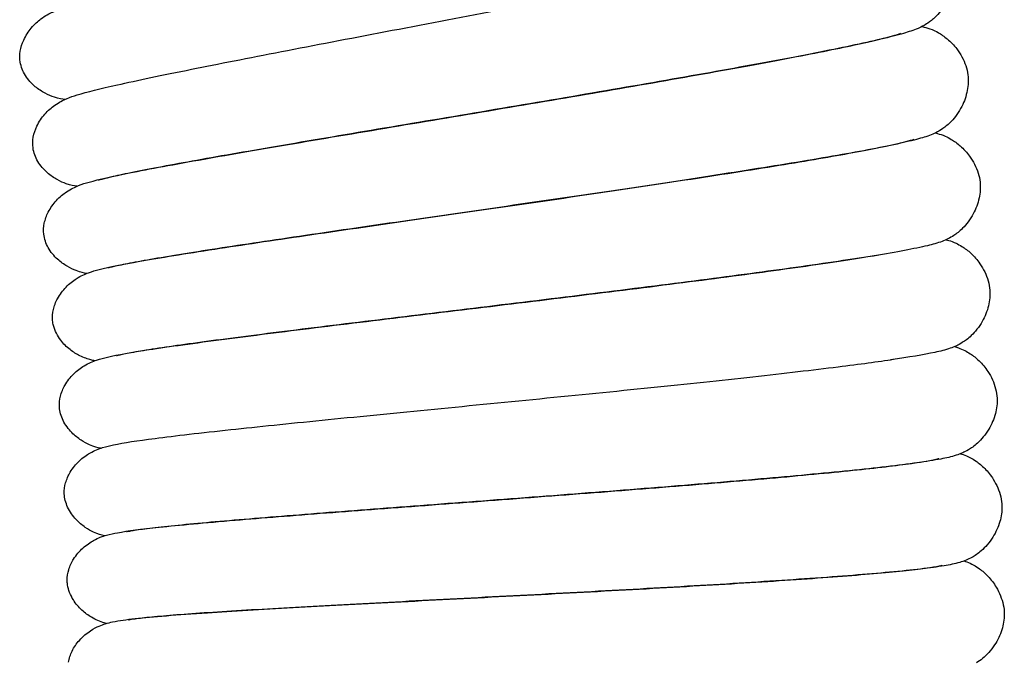
# Model space of a CAD drawing. Units: millimetres. Extents: x -667 to 384, y -337 to 674.
# Drawn here: x 347 to 373, y 549 to 566 of the extents above; entities that cross this region are included whole.
import ezdxf

# ---------------------------------------------------------------- set-up
doc = ezdxf.new("R2010")
doc.units = ezdxf.units.MM

# ---------------------------------------------------------------- blocks, each defined once
blk = doc.blocks.new('2275_V3')
for points, knots in [([(211.734, 365.138), (211.719, 365.232), (211.72, 365.33), (211.751, 365.527), (211.782, 365.628), (211.878, 365.838), (211.949, 365.947), (212.109, 366.139), (212.201, 366.221), (212.341, 366.326), (212.396, 366.36), (212.501, 366.419), (212.548, 366.441), (212.69, 366.505), (212.773, 366.534), (213.128, 366.652), (213.467, 366.743), (214.435, 366.984), (215.096, 367.138), (216.566, 367.469), (217.368, 367.645), (219.081, 368.018), (220.008, 368.217), (221.903, 368.625), (222.888, 368.837), (224.833, 369.257), (225.81, 369.47), (227.669, 369.879), (228.568, 370.079), (229.979, 370.4), (230.537, 370.53), (231.043, 370.65)], [0.000142, 0.000142, 0.000142, 0.000142, 0.31194, 0.31194, 0.644294, 0.644294, 1.062171, 1.062171, 1.516041, 1.516041, 1.879665, 1.879665, 2.33573, 2.33573, 3.370375, 3.370375, 6.309369, 6.309369, 9.653844, 9.653844, 12.684083, 12.684083, 15.688125, 15.688125, 18.674751, 18.674751, 21.659165, 21.659165, 24.64697, 24.64697, 26.809314, 26.809314, 26.809314, 26.809314]), ([(212.071, 362.873), (212.057, 362.966), (212.06, 363.065), (212.096, 363.261), (212.13, 363.361), (212.23, 363.569), (212.303, 363.676), (212.468, 363.864), (212.562, 363.944), (212.705, 364.046), (212.76, 364.078), (212.866, 364.135), (212.914, 364.156), (213.057, 364.217), (213.141, 364.244), (213.498, 364.354), (213.839, 364.437), (214.813, 364.656), (215.476, 364.795), (216.954, 365.092), (217.759, 365.25), (219.481, 365.583), (220.412, 365.762), (222.316, 366.126), (223.306, 366.316), (225.26, 366.691), (226.241, 366.881), (228.109, 367.248), (229.012, 367.428), (230.458, 367.722), (231.045, 367.844), (231.574, 367.958)], [0.000142, 0.000142, 0.000142, 0.000142, 0.31194, 0.31194, 0.644293, 0.644293, 1.06217, 1.06217, 1.516041, 1.516041, 1.879666, 1.879666, 2.33573, 2.33573, 3.37037, 3.37037, 6.309358, 6.309358, 9.653836, 9.653836, 12.684082, 12.684082, 15.688112, 15.688112, 18.674734, 18.674734, 21.659204, 21.659204, 24.646942, 24.646942, 26.911605, 26.911605, 26.911605, 26.911605]), ([(236.341, 367.631), (236.361, 367.496), (236.357, 367.354), (236.309, 367.071), (236.262, 366.926), (236.162, 366.717), (236.12, 366.644), (236.03, 366.511), (235.983, 366.451), (235.858, 366.313), (235.779, 366.246), (235.66, 366.159), (235.613, 366.131), (235.511, 366.074), (235.46, 366.05), (235.284, 365.976), (235.169, 365.939), (234.696, 365.801), (234.236, 365.694), (233.07, 365.448), (232.374, 365.312), (230.836, 365.025), (229.991, 364.872), (228.205, 364.558), (227.247, 364.393), (225.308, 364.062), (224.31, 363.894), (222.357, 363.566), (221.386, 363.403), (219.556, 363.095), (218.681, 362.946), (217.11, 362.675), (216.399, 362.549), (215.21, 362.33), (214.716, 362.234), (214.188, 362.12), (214.046, 362.086), (213.856, 362.037), (213.793, 362.017), (213.793, 362.017)], [0, 0, 0, 0, 0.437543, 0.437543, 0.907917, 0.907917, 1.180629, 1.180629, 1.44085, 1.44085, 1.862196, 1.862196, 2.209038, 2.209038, 2.74105, 2.74105, 4.153587, 4.153587, 7.490539, 7.490539, 10.663558, 10.663558, 13.678471, 13.678471, 16.680397, 16.680397, 19.666383, 19.666383, 22.648554, 22.648554, 25.635353, 25.635353, 28.60874, 28.60874, 31.567275, 31.567275, 33.012154, 33.012154, 34.270486, 34.270486, 34.270486, 34.270486]), ([(235.516, 366.078), (235.535, 366.074), (235.554, 366.07), (235.631, 366.051), (235.698, 366.032), (235.83, 365.978), (235.884, 365.952), (236.02, 365.875), (236.104, 365.818), (236.274, 365.675), (236.36, 365.585), (236.535, 365.355), (236.618, 365.205), (236.698, 364.968), (236.717, 364.885), (236.728, 364.803)], [34.332503, 34.332503, 34.332503, 34.332503, 34.493159, 34.493159, 34.928192, 34.928192, 35.181382, 35.181382, 35.531283, 35.531283, 35.924848, 35.924848, 36.451678, 36.451678, 36.717482, 36.717482, 36.717482, 36.717482]), ([(212.355, 360.6), (212.344, 360.694), (212.349, 360.792), (212.389, 360.988), (212.425, 361.086), (212.53, 361.292), (212.606, 361.397), (212.775, 361.582), (212.871, 361.66), (213.016, 361.758), (213.071, 361.789), (213.179, 361.844), (213.227, 361.864), (213.372, 361.921), (213.456, 361.946), (213.816, 362.048), (214.159, 362.124), (215.137, 362.32), (215.804, 362.444), (217.288, 362.707), (218.097, 362.847), (219.825, 363.141), (220.76, 363.298), (222.672, 363.619), (223.666, 363.785), (225.628, 364.117), (226.613, 364.284), (228.489, 364.608), (229.396, 364.767), (231.045, 365.064), (231.803, 365.205), (233.1, 365.457), (233.654, 365.572), (234.497, 365.763), (234.81, 365.849), (234.939, 365.895), (234.951, 365.9), (234.951, 365.9)], [0.000142, 0.000142, 0.000142, 0.000142, 0.311941, 0.311941, 0.644294, 0.644294, 1.062172, 1.062172, 1.516042, 1.516042, 1.879667, 1.879667, 2.335734, 2.335734, 3.37039, 3.37039, 6.309398, 6.309398, 9.653865, 9.653865, 12.68411, 12.68411, 15.68814, 15.68814, 18.674762, 18.674762, 21.659232, 21.659232, 24.64697, 24.64697, 27.621134, 27.621134, 30.585106, 30.585106, 33.527876, 33.527876, 34.067411, 34.067411, 34.067411, 34.067411]), ([(212.911, 364.155), (212.84, 364.163), (212.755, 364.178), (212.562, 364.239), (212.477, 364.272), (212.302, 364.364), (212.212, 364.422), (212.031, 364.574), (211.939, 364.674), (211.802, 364.894), (211.753, 365.016), (211.734, 365.138)], [34.487193, 34.487193, 34.487193, 34.487193, 35.10362, 35.10362, 35.468088, 35.468088, 35.825139, 35.825139, 36.251779, 36.251779, 36.659712, 36.659712, 36.659712, 36.659712]), ([(236.728, 364.803), (236.744, 364.667), (236.737, 364.526), (236.683, 364.243), (236.633, 364.1), (236.528, 363.893), (236.484, 363.821), (236.392, 363.691), (236.343, 363.632), (236.214, 363.496), (236.134, 363.431), (236.013, 363.347), (235.966, 363.32), (235.862, 363.265), (235.811, 363.243), (235.634, 363.172), (235.517, 363.138), (235.042, 363.011), (234.579, 362.914), (233.408, 362.695), (232.709, 362.575), (231.165, 362.323), (230.317, 362.19), (228.524, 361.916), (227.562, 361.773), (225.616, 361.487), (224.614, 361.341), (222.655, 361.058), (221.68, 360.917), (219.843, 360.651), (218.965, 360.522), (217.389, 360.287), (216.675, 360.178), (215.481, 359.986), (214.985, 359.901), (214.454, 359.799), (214.311, 359.768), (214.12, 359.724), (214.058, 359.705), (214.058, 359.705)], [0, 0, 0, 0, 0.437548, 0.437548, 0.907927, 0.907927, 1.18064, 1.18064, 1.440855, 1.440855, 1.862187, 1.862187, 2.20903, 2.20903, 2.741061, 2.741061, 4.153691, 4.153691, 7.490729, 7.490729, 10.663724, 10.663724, 13.678633, 13.678633, 16.680558, 16.680558, 19.666545, 19.666545, 22.648715, 22.648715, 25.635513, 25.635513, 28.608901, 28.608901, 31.567434, 31.567434, 33.012309, 33.012309, 34.270458, 34.270458, 34.270458, 34.270458]), ([(212.587, 358.321), (212.578, 358.416), (212.586, 358.514), (212.63, 358.708), (212.669, 358.806), (212.779, 359.01), (212.857, 359.114), (213.031, 359.295), (213.129, 359.37), (213.277, 359.466), (213.334, 359.496), (213.442, 359.547), (213.491, 359.566), (213.637, 359.619), (213.721, 359.643), (214.084, 359.736), (214.428, 359.804), (215.413, 359.978), (216.084, 360.087), (217.575, 360.316), (218.388, 360.437), (220.124, 360.692), (221.06, 360.828), (222.978, 361.105), (223.975, 361.249), (225.945, 361.535), (226.935, 361.68), (228.818, 361.961), (229.727, 362.099), (231.381, 362.358), (232.141, 362.482), (233.443, 362.704), (233.998, 362.806), (234.845, 362.978), (235.159, 363.057), (235.287, 363.099), (235.299, 363.104), (235.299, 363.104)], [0.000143, 0.000143, 0.000143, 0.000143, 0.312511, 0.312511, 0.645319, 0.645319, 1.063754, 1.063754, 1.518829, 1.518829, 1.883633, 1.883633, 2.338438, 2.338438, 3.36852, 3.36852, 6.310209, 6.310209, 9.655455, 9.655455, 12.688664, 12.688664, 15.687185, 15.687185, 18.674256, 18.674256, 21.661526, 21.661526, 24.647262, 24.647262, 27.6216, 27.6216, 30.585588, 30.585588, 33.528432, 33.528432, 34.059276, 34.059276, 34.059276, 34.059276]), ([(235.867, 363.269), (235.886, 363.265), (235.905, 363.26), (235.982, 363.24), (236.048, 363.219), (236.179, 363.162), (236.233, 363.135), (236.366, 363.055), (236.449, 362.996), (236.616, 362.848), (236.7, 362.757), (236.87, 362.523), (236.949, 362.371), (237.024, 362.132), (237.041, 362.049), (237.05, 361.967)], [34.332516, 34.332516, 34.332516, 34.332516, 34.493116, 34.493116, 34.928209, 34.928209, 35.181418, 35.181418, 35.531325, 35.531325, 35.924898, 35.924898, 36.451735, 36.451735, 36.717543, 36.717543, 36.717543, 36.717543]), ([(213.224, 361.862), (213.154, 361.872), (213.069, 361.889), (212.877, 361.954), (212.793, 361.989), (212.621, 362.085), (212.532, 362.145), (212.354, 362.302), (212.265, 362.404), (212.133, 362.627), (212.087, 362.749), (212.071, 362.873)], [34.48716, 34.48716, 34.48716, 34.48716, 35.103685, 35.103685, 35.468058, 35.468058, 35.82511, 35.82511, 36.25175, 36.25175, 36.659683, 36.659683, 36.659683, 36.659683]), ([(237.05, 361.967), (237.063, 361.83), (237.053, 361.689), (236.992, 361.408), (236.939, 361.266), (236.829, 361.062), (236.784, 360.99), (236.688, 360.862), (236.638, 360.805), (236.507, 360.672), (236.425, 360.609), (236.302, 360.528), (236.254, 360.502), (236.149, 360.449), (236.098, 360.428), (235.919, 360.361), (235.801, 360.33), (235.323, 360.214), (234.858, 360.127), (233.682, 359.935), (232.981, 359.831), (231.431, 359.614), (230.58, 359.501), (228.781, 359.268), (227.817, 359.147), (225.865, 358.905), (224.859, 358.782), (222.894, 358.544), (221.916, 358.425), (220.075, 358.201), (219.195, 358.093), (217.613, 357.893), (216.897, 357.8), (215.697, 357.636), (215.2, 357.562), (214.668, 357.472), (214.524, 357.445), (214.332, 357.405), (214.268, 357.387), (214.268, 357.387)], [0, 0, 0, 0, 0.437556, 0.437556, 0.907945, 0.907945, 1.18066, 1.18066, 1.440867, 1.440867, 1.862183, 1.862183, 2.209035, 2.209035, 2.741105, 2.741105, 4.153918, 4.153918, 7.491066, 7.491066, 10.663892, 10.663892, 13.679372, 13.679372, 16.680152, 16.680152, 19.667839, 19.667839, 22.649515, 22.649515, 25.633115, 25.633115, 28.610788, 28.610788, 31.569995, 31.569995, 33.011911, 33.011911, 34.269636, 34.269636, 34.269636, 34.269636]), ([(213.485, 359.563), (213.414, 359.575), (213.329, 359.594), (213.138, 359.664), (213.055, 359.701), (212.885, 359.801), (212.798, 359.863), (212.623, 360.024), (212.537, 360.129), (212.411, 360.354), (212.368, 360.477), (212.355, 360.6)], [34.488025, 34.488025, 34.488025, 34.488025, 35.108152, 35.108152, 35.47041, 35.47041, 35.827463, 35.827463, 36.254756, 36.254756, 36.659632, 36.659632, 36.659632, 36.659632]), ([(236.155, 360.453), (236.177, 360.447), (236.2, 360.441), (236.279, 360.417), (236.342, 360.395), (236.465, 360.337), (236.517, 360.31), (236.648, 360.228), (236.73, 360.166), (236.893, 360.015), (236.975, 359.921), (237.14, 359.683), (237.216, 359.529), (237.284, 359.288), (237.3, 359.206), (237.306, 359.124)], [34.330061, 34.330061, 34.330061, 34.330061, 34.521294, 34.521294, 34.928513, 34.928513, 35.175298, 35.175298, 35.527796, 35.527796, 35.92299, 35.92299, 36.451294, 36.451294, 36.714946, 36.714946, 36.714946, 36.714946]), ([(212.768, 356.04), (212.761, 356.134), (212.772, 356.231), (212.82, 356.424), (212.861, 356.521), (212.976, 356.722), (213.056, 356.824), (213.234, 357.001), (213.333, 357.074), (213.482, 357.165), (213.54, 357.194), (213.65, 357.243), (213.7, 357.262), (213.85, 357.312), (213.936, 357.334), (214.307, 357.42), (214.659, 357.481), (215.655, 357.633), (216.331, 357.727), (217.831, 357.922), (218.645, 358.025), (220.387, 358.24), (221.328, 358.354), (223.256, 358.588), (224.26, 358.709), (226.236, 358.951), (227.227, 359.073), (229.11, 359.31), (230.019, 359.427), (231.677, 359.649), (232.439, 359.755), (233.58, 359.924), (234.013, 359.991), (234.377, 360.053)], [0.003022, 0.003022, 0.003022, 0.003022, 0.313151, 0.313151, 0.646723, 0.646723, 1.066204, 1.066204, 1.521217, 1.521217, 1.88707, 1.88707, 2.349374, 2.349374, 3.406084, 3.406084, 6.362163, 6.362163, 9.702994, 9.702994, 12.727627, 12.727627, 15.727595, 15.727595, 18.722448, 18.722448, 21.704326, 21.704326, 24.685037, 24.685037, 27.667611, 27.667611, 29.890855, 29.890855, 29.890855, 29.890855]), ([(237.306, 359.124), (237.317, 358.987), (237.303, 358.846), (237.236, 358.566), (237.179, 358.425), (237.065, 358.223), (237.017, 358.153), (236.919, 358.027), (236.867, 357.971), (236.733, 357.841), (236.649, 357.78), (236.524, 357.701), (236.476, 357.676), (236.368, 357.625), (236.315, 357.605), (236.128, 357.541), (236.005, 357.512), (235.562, 357.416), (235.177, 357.352), (234.69, 357.282)], [0, 0, 0, 0, 0.439044, 0.439044, 0.910976, 0.910976, 1.184297, 1.184297, 1.44539, 1.44539, 1.869085, 1.869085, 2.22089, 2.22089, 2.764169, 2.764169, 4.225898, 4.225898, 7.072919, 7.072919, 7.072919, 7.072919]), ([(213.695, 357.259), (213.665, 357.265), (213.632, 357.273), (213.556, 357.293), (213.512, 357.306), (213.415, 357.341), (213.362, 357.363), (213.223, 357.431), (213.132, 357.486), (212.958, 357.623), (212.873, 357.707), (212.715, 357.914), (212.645, 358.047), (212.599, 358.23), (212.591, 358.275), (212.587, 358.321)], [34.476023, 34.476023, 34.476023, 34.476023, 34.747286, 34.747286, 35.030029, 35.030029, 35.291072, 35.291072, 35.666614, 35.666614, 36.050158, 36.050158, 36.51327, 36.51327, 36.66393, 36.66393, 36.66393, 36.66393]), ([(236.379, 357.631), (236.409, 357.622), (236.443, 357.612), (236.528, 357.582), (236.585, 357.559), (236.694, 357.503), (236.742, 357.476), (236.866, 357.394), (236.947, 357.331), (237.107, 357.175), (237.187, 357.08), (237.346, 356.838), (237.418, 356.681), (237.48, 356.44), (237.494, 356.358), (237.499, 356.276)], [34.327992, 34.327992, 34.327992, 34.327992, 34.592996, 34.592996, 34.942944, 34.942944, 35.170962, 35.170962, 35.522541, 35.522541, 35.918061, 35.918061, 36.446402, 36.446402, 36.70889, 36.70889, 36.70889, 36.70889]), ([(212.896, 353.753), (212.892, 353.847), (212.904, 353.944), (212.957, 354.136), (213, 354.232), (213.119, 354.43), (213.203, 354.53), (213.384, 354.703), (213.485, 354.774), (213.636, 354.862), (213.694, 354.889), (213.805, 354.936), (213.856, 354.953), (214.007, 355), (214.094, 355.02), (214.466, 355.098), (214.82, 355.15), (215.819, 355.28), (216.497, 355.358), (218.001, 355.519), (218.817, 355.603), (220.564, 355.778), (221.507, 355.871), (223.44, 356.061), (224.446, 356.159), (226.428, 356.356), (227.421, 356.455), (229.309, 356.649), (230.22, 356.746), (231.883, 356.929), (232.647, 357.018), (233.871, 357.17), (234.367, 357.237), (234.766, 357.297)], [0.00302, 0.00302, 0.00302, 0.00302, 0.313151, 0.313151, 0.646725, 0.646725, 1.066208, 1.066208, 1.521219, 1.521219, 1.887071, 1.887071, 2.34938, 2.34938, 3.406114, 3.406114, 6.362221, 6.362221, 9.703036, 9.703036, 12.727667, 12.727667, 15.727641, 15.727641, 18.722484, 18.722484, 21.704354, 21.704354, 24.685119, 24.685119, 27.667647, 27.667647, 30.252916, 30.252916, 30.252916, 30.252916]), ([(213.849, 354.95), (213.776, 354.966), (213.686, 354.989), (213.494, 355.073), (213.417, 355.112), (213.257, 355.217), (213.172, 355.285), (213.004, 355.456), (212.922, 355.566), (212.81, 355.796), (212.775, 355.917), (212.768, 356.037)], [34.473766, 34.473766, 34.473766, 34.473766, 35.120589, 35.120589, 35.462675, 35.462675, 35.825044, 35.825044, 36.256137, 36.256137, 36.651415, 36.651415, 36.651415, 36.651415]), ([(237.498, 356.272), (237.505, 356.136), (237.488, 355.997), (237.414, 355.72), (237.354, 355.58), (237.235, 355.381), (237.186, 355.311), (237.084, 355.188), (237.032, 355.132), (236.894, 355.006), (236.809, 354.947), (236.682, 354.871), (236.633, 354.847), (236.524, 354.799), (236.471, 354.78), (236.284, 354.72), (236.161, 354.694), (235.664, 354.599), (235.188, 354.534), (233.99, 354.395), (233.28, 354.323), (231.715, 354.177), (230.854, 354.102), (229.041, 353.951), (228.073, 353.874), (226.113, 353.722), (225.103, 353.646), (223.128, 353.497), (222.145, 353.423), (220.299, 353.283), (219.418, 353.216), (217.841, 353.089), (217.127, 353.029), (215.931, 352.92), (215.437, 352.869), (214.91, 352.804), (214.768, 352.784), (214.589, 352.754), (214.532, 352.741), (214.532, 352.741)], [0.004197, 0.004197, 0.004197, 0.004197, 0.438769, 0.438769, 0.910916, 0.910916, 1.184663, 1.184663, 1.445984, 1.445984, 1.869476, 1.869476, 2.220735, 2.220735, 2.763225, 2.763225, 4.2187, 4.2187, 7.570186, 7.570186, 10.733762, 10.733762, 13.75421, 13.75421, 16.747955, 16.747955, 19.733431, 19.733431, 22.723685, 22.723685, 25.70395, 25.70395, 28.674786, 28.674786, 31.640139, 31.640139, 33.082437, 33.082437, 34.256255, 34.256255, 34.256255, 34.256255]), ([(236.535, 354.805), (236.558, 354.798), (236.581, 354.79), (236.659, 354.763), (236.721, 354.738), (236.841, 354.675), (236.892, 354.645), (237.018, 354.557), (237.098, 354.492), (237.254, 354.333), (237.332, 354.235), (237.485, 353.99), (237.554, 353.832), (237.611, 353.589), (237.623, 353.507), (237.626, 353.424)], [34.321675, 34.321675, 34.321675, 34.321675, 34.516433, 34.516433, 34.923547, 34.923547, 35.170081, 35.170081, 35.522521, 35.522521, 35.91775, 35.91775, 36.446009, 36.446009, 36.709129, 36.709129, 36.709129, 36.709129]), ([(212.972, 351.463), (212.97, 351.558), (212.984, 351.654), (213.042, 351.845), (213.087, 351.94), (213.211, 352.136), (213.296, 352.234), (213.481, 352.402), (213.584, 352.471), (213.737, 352.555), (213.796, 352.581), (213.908, 352.625), (213.959, 352.641), (214.111, 352.685), (214.198, 352.703), (214.572, 352.772), (214.927, 352.816), (215.929, 352.923), (216.609, 352.986), (218.115, 353.113), (218.933, 353.178), (220.683, 353.313), (221.629, 353.384), (223.565, 353.53), (224.573, 353.606), (226.559, 353.757), (227.554, 353.834), (229.446, 353.985), (230.36, 354.06), (232.026, 354.205), (232.792, 354.277), (234.102, 354.41), (234.661, 354.473), (235.507, 354.586), (235.824, 354.644), (235.947, 354.675), (235.958, 354.679), (235.958, 354.679)], [0.003022, 0.003022, 0.003022, 0.003022, 0.313145, 0.313145, 0.646705, 0.646705, 1.066169, 1.066169, 1.521193, 1.521193, 1.887054, 1.887054, 2.349308, 2.349308, 3.405794, 3.405794, 6.361612, 6.361612, 9.702587, 9.702587, 12.727229, 12.727229, 15.72721, 15.72721, 18.722051, 18.722051, 21.70392, 21.70392, 24.684689, 24.684689, 27.667217, 27.667217, 30.631005, 30.631005, 33.564353, 33.564353, 34.053778, 34.053778, 34.053778, 34.053778]), ([(213.952, 352.639), (213.879, 352.656), (213.79, 352.681), (213.6, 352.769), (213.524, 352.81), (213.366, 352.919), (213.283, 352.989), (213.119, 353.164), (213.04, 353.276), (212.933, 353.508), (212.9, 353.63), (212.896, 353.75)], [34.473802, 34.473802, 34.473802, 34.473802, 35.120498, 35.120498, 35.462692, 35.462692, 35.825058, 35.825058, 36.256146, 36.256146, 36.651452, 36.651452, 36.651452, 36.651452]), ([(237.625, 353.42), (237.629, 353.285), (237.609, 353.146), (237.529, 352.87), (237.465, 352.732), (237.342, 352.535), (237.291, 352.467), (237.187, 352.346), (237.133, 352.292), (236.992, 352.169), (236.906, 352.111), (236.777, 352.038), (236.728, 352.016), (236.618, 351.97), (236.564, 351.952), (236.376, 351.897), (236.252, 351.873), (235.754, 351.79), (235.276, 351.735), (234.075, 351.624), (233.364, 351.568), (231.796, 351.458), (230.934, 351.402), (229.117, 351.293), (228.148, 351.239), (226.185, 351.131), (225.173, 351.078), (223.195, 350.974), (222.211, 350.923), (220.362, 350.825), (219.481, 350.778), (217.9, 350.687), (217.185, 350.644), (215.987, 350.562), (215.492, 350.522), (214.963, 350.469), (214.821, 350.452), (214.641, 350.426), (214.585, 350.415), (214.585, 350.415)], [0.004195, 0.004195, 0.004195, 0.004195, 0.438765, 0.438765, 0.910905, 0.910905, 1.184651, 1.184651, 1.445979, 1.445979, 1.869485, 1.869485, 2.220742, 2.220742, 2.763214, 2.763214, 4.218589, 4.218589, 7.569983, 7.569983, 10.733585, 10.733585, 13.754034, 13.754034, 16.747779, 16.747779, 19.733256, 19.733256, 22.723511, 22.723511, 25.703775, 25.703775, 28.674612, 28.674612, 31.639968, 31.639968, 33.082269, 33.082269, 34.256284, 34.256284, 34.256284, 34.256284]), ([(236.629, 351.976), (236.651, 351.968), (236.675, 351.96), (236.752, 351.931), (236.813, 351.905), (236.932, 351.838), (236.982, 351.807), (237.107, 351.717), (237.184, 351.65), (237.337, 351.487), (237.412, 351.388), (237.56, 351.139), (237.626, 350.98), (237.677, 350.736), (237.687, 350.653), (237.688, 350.571)], [34.321741, 34.321741, 34.321741, 34.321741, 34.516418, 34.516418, 34.923604, 34.923604, 35.170143, 35.170143, 35.522551, 35.522551, 35.917747, 35.917747, 36.445977, 36.445977, 36.709226, 36.709226, 36.709226, 36.709226]), ([(213.005, 349.301), (213.021, 349.404), (213.055, 349.505), (213.152, 349.701), (213.218, 349.797), (213.384, 349.984), (213.489, 350.071), (213.673, 350.191), (213.753, 350.231), (213.878, 350.285), (213.928, 350.302), (214.049, 350.34), (214.109, 350.355), (214.35, 350.406), (214.531, 350.429), (215.222, 350.506), (215.866, 350.557), (217.326, 350.654), (218.093, 350.7), (219.756, 350.793), (220.663, 350.841), (222.547, 350.941), (223.542, 350.992), (225.529, 351.097), (226.54, 351.15), (228.487, 351.258), (229.44, 351.312), (231.206, 351.42), (232.034, 351.474), (233.49, 351.579), (234.133, 351.631), (235.166, 351.73), (235.572, 351.778), (235.939, 351.837), (236.026, 351.856), (236.048, 351.862), (236.049, 351.863), (236.049, 351.863)], [0, 0, 0, 0, 0.337028, 0.337028, 0.707875, 0.707875, 1.165567, 1.165567, 1.57072, 1.57072, 1.946958, 1.946958, 2.606423, 2.606423, 4.581998, 4.581998, 8.395461, 8.395461, 11.473368, 11.473368, 14.478075, 14.478075, 17.473829, 17.473829, 20.462373, 20.462373, 23.444371, 23.444371, 26.421534, 26.421534, 29.393503, 29.393503, 32.347442, 32.347442, 33.755854, 33.755854, 33.914072, 33.914072, 33.914072, 33.914072]), ([(214.003, 350.326), (213.986, 350.331), (213.968, 350.336), (213.902, 350.356), (213.846, 350.375), (213.727, 350.427), (213.67, 350.455), (213.529, 350.54), (213.442, 350.603), (213.277, 350.755), (213.198, 350.848), (213.058, 351.07), (213.002, 351.209), (212.976, 351.386), (212.972, 351.424), (212.972, 351.461)], [30.515583, 30.515583, 30.515583, 30.515583, 30.665239, 30.665239, 31.056928, 31.056928, 31.346566, 31.346566, 31.720753, 31.720753, 32.110532, 32.110532, 32.573681, 32.573681, 32.695733, 32.695733, 32.695733, 32.695733]), ([(237.687, 350.567), (237.688, 350.431), (237.664, 350.292), (237.578, 350.019), (237.511, 349.882), (237.384, 349.688), (237.332, 349.621), (237.225, 349.503), (237.17, 349.451), (237.059, 349.358), (237.003, 349.317), (236.952, 349.285)], [0.004103, 0.004103, 0.004103, 0.004103, 0.438739, 0.438739, 0.910854, 0.910854, 1.184588, 1.184588, 1.443395, 1.443395, 1.71428, 1.71428, 1.71428, 1.71428])]:
    blk.add_open_spline(points, degree=3, knots=knots)
for points, degree in [([(236.728, 364.803), (236.728, 364.803), (236.728, 364.803), (236.728, 364.803)], 3), ([(237.05, 361.967), (237.05, 361.967), (237.05, 361.967), (237.05, 361.967)], 3), ([(237.306, 359.124), (237.306, 359.124), (237.306, 359.124), (237.306, 359.124)], 3), ([(237.498, 356.276), (237.498, 356.276), (237.498, 356.276), (237.498, 356.276), (237.498, 356.276), (237.498, 356.276)], 5), ([(237.625, 353.424), (237.625, 353.424), (237.625, 353.424), (237.625, 353.424), (237.625, 353.424), (237.625, 353.424)], 5), ([(237.687, 350.571), (237.687, 350.571), (237.687, 350.571), (237.687, 350.57), (237.687, 350.57), (237.687, 350.57)], 5)]:
    blk.add_open_spline(points, degree=degree)

msp = doc.modelspace()

# ---------------------------------------------------------------- block references
msp.add_blockref('2275_V3', (135.481, 200))

doc.saveas('drawing.dxf')
